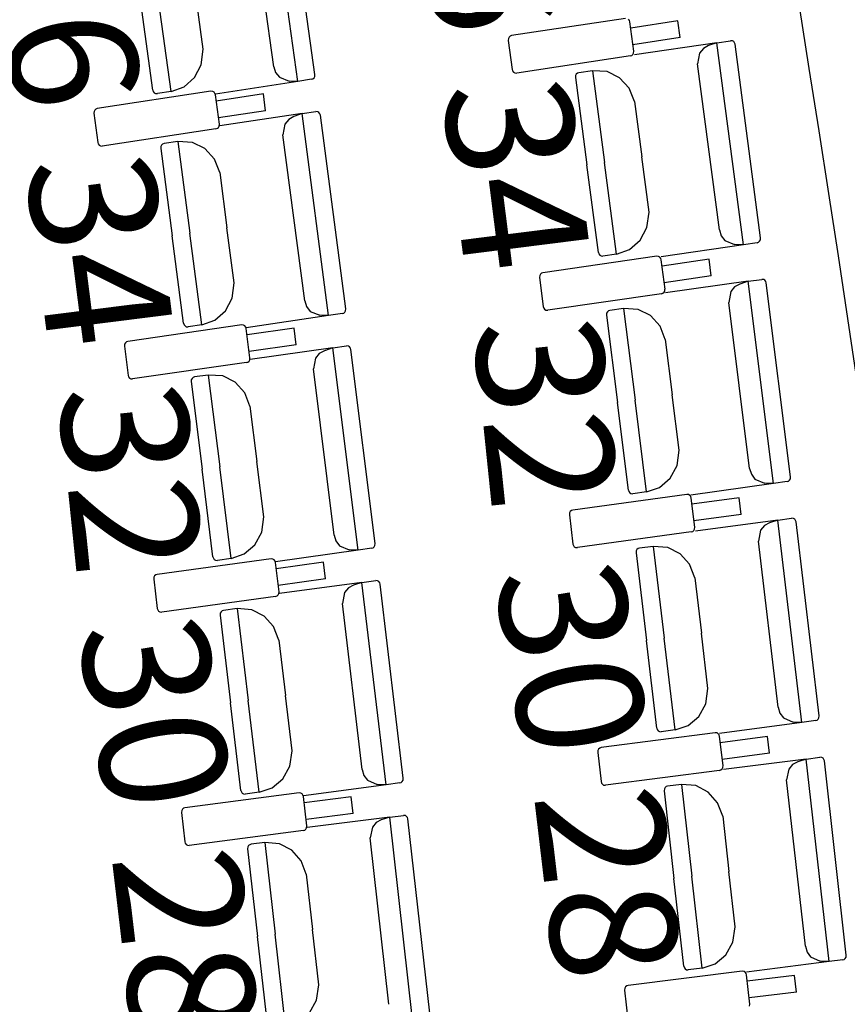
# Model space of a CAD drawing. Extents: x -627 to -504, y -494 to -385.
# Drawn here: x -596 to -594, y -443 to -440 of the extents above; entities that cross this region are included whole.
import ezdxf

# ---------------------------------------------------------------- set-up
doc = ezdxf.new("R2010")
doc.units = 0
doc.header["$MEASUREMENT"] = 0
for name, color, linetype in [('ARQUITECTURA', 3, 'CONTINUOUS'), ('MOBILIARIO', 30, 'CONTINUOUS'), ('TEXTOS', 7, 'CONTINUOUS')]:
    doc.layers.add(name, color=color, linetype=linetype)
doc.styles.add('SS', font='sanss___.ttf')

msp = doc.modelspace()

# ---------------------------------------------------------------- linework, layer by layer
at = {"layer": 'ARQUITECTURA', "ltscale": 0.035}
msp.add_arc((-667.0146, -451.9491), 73.8891, 345.811078, 14.346416, dxfattribs=at)
at = {"layer": 'MOBILIARIO'}
for p, q in [((-595.1941, -440.4424), (-595.2572, -439.9835)), ((-595.1553, -440.4267), (-595.2158, -439.9868)), ((-595.2488, -440.4091), (-595.3005, -440.032)), ((-595.4092, -440.3695), (-595.4264, -440.2441)), ((-595.5236, -440.4621), (-595.5509, -440.2634)), ((-595.4822, -440.4653), (-595.5108, -440.2572)), ((-595.4822, -440.4653), (-595.5108, -440.2572)), ((-594.4496, -440.2991), (-594.7081, -440.3383)), ((-594.4404, -440.3039), (-594.4425, -440.3012)), ((-594.4394, -440.3072), (-594.4404, -440.3039)), ((-594.4304, -440.3735), (-594.4394, -440.3072)), ((-594.3305, -440.3051), (-594.4374, -440.3214)), ((-594.3254, -440.343), (-594.3305, -440.3051)), ((-594.7153, -440.3447), (-594.7157, -440.3491)), ((-594.7137, -440.3416), (-594.7153, -440.3447)), ((-594.7112, -440.3394), (-594.7137, -440.3416)), ((-594.7081, -440.3383), (-594.7112, -440.3394)), ((-594.3254, -440.343), (-594.4323, -440.3593)), ((-594.7157, -440.3491), (-594.7068, -440.4154)), ((-594.2416, -440.3545), (-594.429, -440.3823)), ((-594.2722, -440.3677), (-594.2808, -440.3782)), ((-594.2607, -440.361), (-594.2722, -440.3677)), ((-594.2416, -440.3545), (-594.2607, -440.361)), ((-594.2416, -440.3545), (-594.2104, -440.3499)), ((-594.1813, -440.8138), (-594.2416, -440.3545)), ((-594.2063, -440.3503), (-594.2104, -440.3499)), ((-594.2063, -440.3503), (-594.2104, -440.3499)), ((-594.2034, -440.3521), (-594.2063, -440.3503)), ((-594.2034, -440.3521), (-594.2063, -440.3503)), ((-594.2013, -440.3547), (-594.2034, -440.3521)), ((-594.2013, -440.3547), (-594.2034, -440.3521)), ((-594.2003, -440.3581), (-594.2013, -440.3547)), ((-594.2003, -440.3581), (-594.2013, -440.3547)), ((-594.1424, -440.7984), (-594.2003, -440.3581)), ((-595.4135, -440.4045), (-595.4092, -440.3695)), ((-594.4381, -440.3843), (-594.6966, -440.4235)), ((-594.4381, -440.3843), (-594.435, -440.3832)), ((-594.435, -440.3832), (-594.4324, -440.381)), ((-594.4324, -440.381), (-594.4308, -440.3779)), ((-594.4308, -440.3779), (-594.4304, -440.3735)), ((-594.2808, -440.3782), (-594.2853, -440.4028)), ((-595.4287, -440.4334), (-595.4135, -440.4045)), ((-595.2488, -440.4091), (-595.2445, -440.4223)), ((-594.2357, -440.7802), (-594.2853, -440.4028)), ((-595.4527, -440.4546), (-595.4287, -440.4334)), ((-595.2445, -440.4223), (-595.2361, -440.433)), ((-595.2361, -440.433), (-595.2141, -440.4418)), ((-595.1598, -440.4365), (-595.1573, -440.4342)), ((-595.1598, -440.4365), (-595.1573, -440.4342)), ((-595.1573, -440.4342), (-595.1557, -440.4312)), ((-595.1573, -440.4342), (-595.1557, -440.4312)), ((-595.1557, -440.4312), (-595.1553, -440.4267)), ((-595.1557, -440.4312), (-595.1553, -440.4267)), ((-594.7068, -440.4154), (-594.7058, -440.4187)), ((-594.7058, -440.4187), (-594.7037, -440.4214)), ((-594.7037, -440.4214), (-594.7008, -440.4231)), ((-594.7008, -440.4231), (-594.6966, -440.4236)), ((-594.5628, -440.4292), (-594.5632, -440.4336)), ((-594.5628, -440.4292), (-594.5632, -440.4336)), ((-594.5632, -440.4336), (-594.537, -440.6325)), ((-594.5611, -440.4261), (-594.5628, -440.4292)), ((-594.5611, -440.4261), (-594.5628, -440.4292)), ((-594.5586, -440.4239), (-594.5611, -440.4261)), ((-594.5586, -440.4239), (-594.5611, -440.4261)), ((-594.5555, -440.4228), (-594.5586, -440.4239)), ((-594.5555, -440.4228), (-594.5586, -440.4239)), ((-594.5243, -440.4182), (-594.5555, -440.4228)), ((-594.4911, -440.4202), (-594.5243, -440.4182)), ((-594.5243, -440.4182), (-594.4969, -440.6265)), ((-594.5243, -440.4182), (-594.4969, -440.6265)), ((-594.4628, -440.4341), (-594.4911, -440.4202)), ((-594.4411, -440.458), (-594.4628, -440.4341)), ((-595.4822, -440.4653), (-595.4527, -440.4546)), ((-595.1941, -440.4424), (-595.3813, -440.4714)), ((-595.1941, -440.4424), (-595.2141, -440.4418)), ((-595.1629, -440.4376), (-595.1941, -440.4424)), ((-595.1629, -440.4376), (-595.1598, -440.4365)), ((-595.1629, -440.4376), (-595.1598, -440.4365)), ((-594.4289, -440.4884), (-594.4411, -440.458)), ((-595.3915, -440.465), (-595.6501, -440.5042)), ((-595.5236, -440.4621), (-595.5226, -440.4654)), ((-595.5236, -440.4621), (-595.5226, -440.4654)), ((-595.5226, -440.4654), (-595.5205, -440.4681)), ((-595.5226, -440.4654), (-595.5205, -440.4681)), ((-595.5205, -440.4681), (-595.5176, -440.4698)), ((-595.5205, -440.4681), (-595.5176, -440.4698)), ((-595.5176, -440.4698), (-595.5134, -440.4702)), ((-595.5176, -440.4698), (-595.5134, -440.4702)), ((-595.4822, -440.4653), (-595.5134, -440.4702)), ((-595.3873, -440.4654), (-595.3915, -440.465)), ((-595.3845, -440.4671), (-595.3873, -440.4654)), ((-595.3824, -440.4698), (-595.3845, -440.4671)), ((-595.3813, -440.4731), (-595.3824, -440.4698)), ((-595.3724, -440.5394), (-595.3813, -440.4731)), ((-595.2724, -440.4711), (-595.3794, -440.4873)), ((-595.2674, -440.509), (-595.2724, -440.4711)), ((-594.4289, -440.4884), (-594.4124, -440.614)), ((-595.6573, -440.5106), (-595.6577, -440.515)), ((-595.6577, -440.515), (-595.6488, -440.5813)), ((-595.6557, -440.5075), (-595.6573, -440.5106)), ((-595.6532, -440.5053), (-595.6557, -440.5075)), ((-595.6501, -440.5042), (-595.6532, -440.5053)), ((-595.2674, -440.509), (-595.3743, -440.5252)), ((-595.1843, -440.5157), (-595.3716, -440.5434)), ((-595.2033, -440.5222), (-595.2149, -440.5288)), ((-595.1843, -440.5157), (-595.2033, -440.5222)), ((-595.1843, -440.5157), (-595.1531, -440.5111)), ((-595.1241, -440.975), (-595.1843, -440.5157)), ((-595.1489, -440.5115), (-595.1531, -440.5111)), ((-595.1489, -440.5115), (-595.1531, -440.5111)), ((-595.146, -440.5132), (-595.1489, -440.5115)), ((-595.146, -440.5132), (-595.1489, -440.5115)), ((-595.1439, -440.5159), (-595.146, -440.5132)), ((-595.1439, -440.5159), (-595.146, -440.5132)), ((-595.1429, -440.5192), (-595.1439, -440.5159)), ((-595.1429, -440.5192), (-595.1439, -440.5159)), ((-595.0852, -440.9596), (-595.1429, -440.5192)), ((-595.377, -440.5491), (-595.3744, -440.5469)), ((-595.3744, -440.5469), (-595.3728, -440.5439)), ((-595.3728, -440.5439), (-595.3724, -440.5394)), ((-595.2234, -440.5394), (-595.228, -440.5639)), ((-595.2149, -440.5288), (-595.2234, -440.5394)), ((-595.3801, -440.5503), (-595.6386, -440.5894)), ((-595.3801, -440.5503), (-595.377, -440.5491)), ((-595.1785, -440.9413), (-595.228, -440.5639)), ((-595.6488, -440.5813), (-595.6478, -440.5846)), ((-595.6478, -440.5846), (-595.6457, -440.5873)), ((-595.6457, -440.5873), (-595.6428, -440.589)), ((-595.6428, -440.589), (-595.6386, -440.5894)), ((-595.5054, -440.5902), (-595.5058, -440.5947)), ((-595.5054, -440.5902), (-595.5058, -440.5947)), ((-595.5038, -440.5872), (-595.5054, -440.5902)), ((-595.5038, -440.5872), (-595.5054, -440.5902)), ((-595.5013, -440.585), (-595.5038, -440.5872)), ((-595.5013, -440.585), (-595.5038, -440.5872)), ((-595.4982, -440.5839), (-595.5013, -440.585)), ((-595.4981, -440.5839), (-595.5013, -440.585)), ((-595.4669, -440.5793), (-595.4981, -440.5839)), ((-595.4338, -440.5813), (-595.4669, -440.5792)), ((-595.4669, -440.5793), (-595.4396, -440.7876)), ((-595.4669, -440.5793), (-595.4396, -440.7876)), ((-595.4055, -440.5952), (-595.4338, -440.5813)), ((-595.5058, -440.5947), (-595.4797, -440.7935)), ((-595.3838, -440.6191), (-595.4055, -440.5952)), ((-594.3959, -440.7395), (-594.4124, -440.614)), ((-595.3716, -440.6495), (-595.3838, -440.6191)), ((-594.5109, -440.8313), (-594.537, -440.6325)), ((-594.4695, -440.8349), (-594.4969, -440.6265)), ((-594.4695, -440.8349), (-594.4969, -440.6265)), ((-595.3716, -440.6495), (-595.3551, -440.7751)), ((-594.4005, -440.7745), (-594.3959, -440.7395)), ((-595.4537, -440.9924), (-595.4797, -440.7935)), ((-595.4123, -440.9959), (-595.4396, -440.7876)), ((-595.4123, -440.9959), (-595.4396, -440.7876)), ((-595.3387, -440.9007), (-595.3551, -440.7751)), ((-594.4159, -440.8033), (-594.4005, -440.7745)), ((-594.2357, -440.7802), (-594.2316, -440.7934)), ((-594.2316, -440.7934), (-594.2232, -440.8042)), ((-594.4399, -440.8244), (-594.4159, -440.8033)), ((-594.1813, -440.8138), (-594.3686, -440.8416)), ((-594.2232, -440.8042), (-594.2013, -440.8131)), ((-594.1813, -440.8138), (-594.2013, -440.8131)), ((-594.1501, -440.8092), (-594.1813, -440.8138)), ((-594.1501, -440.8092), (-594.147, -440.8081)), ((-594.1501, -440.8092), (-594.147, -440.8081)), ((-594.147, -440.8081), (-594.1444, -440.8059)), ((-594.147, -440.8081), (-594.1444, -440.8059)), ((-594.1444, -440.8059), (-594.1428, -440.8029)), ((-594.1444, -440.8059), (-594.1428, -440.8029)), ((-594.1428, -440.8029), (-594.1424, -440.7984)), ((-594.1428, -440.8029), (-594.1424, -440.7984)), ((-594.5109, -440.8313), (-594.5099, -440.8346)), ((-594.5109, -440.8313), (-594.5099, -440.8346)), ((-594.5099, -440.8346), (-594.5078, -440.8373)), ((-594.5099, -440.8346), (-594.5078, -440.8373)), ((-594.5078, -440.8373), (-594.5049, -440.839)), ((-594.5078, -440.8373), (-594.5049, -440.839)), ((-594.4695, -440.8349), (-594.5007, -440.8395)), ((-594.4695, -440.8349), (-594.4399, -440.8244)), ((-594.3782, -440.84), (-594.637, -440.8775)), ((-594.5049, -440.839), (-594.5008, -440.8395)), ((-594.5049, -440.839), (-594.5007, -440.8395)), ((-594.374, -440.8404), (-594.3782, -440.84)), ((-594.3712, -440.8422), (-594.374, -440.8404)), ((-594.3691, -440.8449), (-594.3712, -440.8422)), ((-594.3681, -440.8482), (-594.3691, -440.8449)), ((-594.3595, -440.9146), (-594.3681, -440.8482)), ((-594.2592, -440.8469), (-594.3662, -440.8624)), ((-594.2543, -440.8848), (-594.2592, -440.8469)), ((-594.6426, -440.8808), (-594.6443, -440.8838)), ((-594.6401, -440.8786), (-594.6426, -440.8808)), ((-594.637, -440.8775), (-594.6401, -440.8786)), ((-595.3432, -440.9356), (-595.3387, -440.9007)), ((-594.6443, -440.8838), (-594.6447, -440.8882)), ((-594.6447, -440.8882), (-594.6362, -440.9546)), ((-594.2543, -440.8848), (-594.3614, -440.9003)), ((-594.1707, -440.8969), (-594.3581, -440.9234)), ((-594.1897, -440.9033), (-594.2013, -440.9098)), ((-594.1707, -440.8969), (-594.1897, -440.9033)), ((-594.1707, -440.8969), (-594.1394, -440.8925)), ((-594.1131, -441.3566), (-594.1707, -440.8969)), ((-594.1352, -440.893), (-594.1394, -440.8925)), ((-594.1352, -440.893), (-594.1394, -440.8925)), ((-594.1324, -440.8947), (-594.1352, -440.893)), ((-594.1324, -440.8947), (-594.1352, -440.893)), ((-594.1303, -440.8974), (-594.1324, -440.8947)), ((-594.1303, -440.8974), (-594.1324, -440.8947)), ((-594.1293, -440.9007), (-594.1303, -440.8974)), ((-594.1293, -440.9007), (-594.1303, -440.8974)), ((-594.0741, -441.3415), (-594.1293, -440.9007)), ((-594.3673, -440.9253), (-594.626, -440.9628)), ((-594.3673, -440.9253), (-594.3641, -440.9242)), ((-594.3641, -440.9242), (-594.3616, -440.922)), ((-594.3616, -440.922), (-594.36, -440.919)), ((-594.36, -440.919), (-594.3596, -440.9146)), ((-594.2099, -440.9204), (-594.2146, -440.9448)), ((-594.2013, -440.9098), (-594.2099, -440.9204)), ((-595.3586, -440.9644), (-595.3432, -440.9356)), ((-595.1785, -440.9413), (-595.1743, -440.9546)), ((-594.1674, -441.3226), (-594.2146, -440.9448)), ((-595.3827, -440.9855), (-595.3586, -440.9644)), ((-595.1743, -440.9546), (-595.166, -440.9653)), ((-595.166, -440.9653), (-595.144, -440.9743)), ((-595.0928, -440.9704), (-595.1241, -440.975)), ((-595.0928, -440.9704), (-595.0897, -440.9693)), ((-595.0928, -440.9704), (-595.0897, -440.9693)), ((-595.0897, -440.9693), (-595.0872, -440.9671)), ((-595.0897, -440.9693), (-595.0872, -440.9671)), ((-595.0872, -440.9671), (-595.0856, -440.964)), ((-595.0872, -440.9671), (-595.0856, -440.964)), ((-595.0856, -440.964), (-595.0852, -440.9596)), ((-595.0856, -440.964), (-595.0852, -440.9596)), ((-594.6362, -440.9546), (-594.6351, -440.9579)), ((-594.6351, -440.9579), (-594.6331, -440.9606)), ((-594.6331, -440.9606), (-594.6302, -440.9623)), ((-594.6302, -440.9623), (-594.626, -440.9628)), ((-594.4922, -440.9693), (-594.4926, -440.9738)), ((-594.4922, -440.9693), (-594.4926, -440.9738)), ((-594.4906, -440.9663), (-594.4922, -440.9693)), ((-594.4906, -440.9663), (-594.4922, -440.9693)), ((-594.488, -440.9641), (-594.4906, -440.9663)), ((-594.488, -440.9641), (-594.4906, -440.9663)), ((-594.4849, -440.963), (-594.488, -440.9641)), ((-594.4849, -440.963), (-594.488, -440.9641)), ((-594.4537, -440.9586), (-594.4849, -440.963)), ((-594.4537, -440.9586), (-594.4276, -441.1671)), ((-594.4537, -440.9586), (-594.4276, -441.1671)), ((-594.4205, -440.9608), (-594.4537, -440.9586)), ((-594.3923, -440.975), (-594.4205, -440.9608)), ((-595.4537, -440.9924), (-595.4526, -440.9957)), ((-595.4537, -440.9924), (-595.4526, -440.9957)), ((-595.4123, -440.9959), (-595.3827, -440.9855)), ((-595.1241, -440.975), (-595.3114, -441.0027)), ((-595.1241, -440.975), (-595.144, -440.9743)), ((-594.4926, -440.9738), (-594.4677, -441.1728)), ((-594.3708, -440.999), (-594.3923, -440.975)), ((-595.3216, -440.9962), (-595.5804, -441.0336)), ((-595.4526, -440.9957), (-595.4505, -440.9984)), ((-595.4526, -440.9957), (-595.4505, -440.9984)), ((-595.4505, -440.9984), (-595.4477, -441.0001)), ((-595.4505, -440.9984), (-595.4477, -441.0001)), ((-595.4477, -441.0001), (-595.4435, -441.0006)), ((-595.4477, -441.0001), (-595.4435, -441.0006)), ((-595.4123, -440.9959), (-595.4435, -441.0006)), ((-595.3174, -440.9967), (-595.3216, -440.9962)), ((-595.3146, -440.9984), (-595.3174, -440.9967)), ((-595.3125, -441.0011), (-595.3146, -440.9984)), ((-595.3115, -441.0044), (-595.3125, -441.0011)), ((-595.303, -441.0708), (-595.3115, -441.0044)), ((-595.2025, -441.0032), (-595.3096, -441.0187)), ((-595.1977, -441.0411), (-595.2025, -441.0032)), ((-594.3588, -441.0295), (-594.3708, -440.999)), ((-595.5877, -441.04), (-595.5881, -441.0444)), ((-595.586, -441.0369), (-595.5877, -441.04)), ((-595.5835, -441.0347), (-595.586, -441.0369)), ((-595.5804, -441.0336), (-595.5835, -441.0347)), ((-594.3588, -441.0295), (-594.343, -441.1552)), ((-595.5881, -441.0444), (-595.5796, -441.1108)), ((-595.1977, -441.0411), (-595.3048, -441.0566)), ((-595.1147, -441.0483), (-595.3021, -441.0748)), ((-595.1453, -441.0613), (-595.154, -441.0718)), ((-595.1337, -441.0547), (-595.1453, -441.0613)), ((-595.1147, -441.0483), (-595.1337, -441.0547)), ((-595.1147, -441.0483), (-595.0834, -441.0439)), ((-595.0572, -441.5081), (-595.1147, -441.0483)), ((-595.0792, -441.0444), (-595.0834, -441.0439)), ((-595.0792, -441.0444), (-595.0834, -441.0439)), ((-595.0764, -441.0461), (-595.0792, -441.0444)), ((-595.0764, -441.0461), (-595.0792, -441.0444)), ((-595.0743, -441.0488), (-595.0764, -441.0461)), ((-595.0743, -441.0488), (-595.0764, -441.0461)), ((-595.0733, -441.0522), (-595.0743, -441.0488)), ((-595.0733, -441.0522), (-595.0743, -441.0488)), ((-595.0182, -441.4929), (-595.0733, -441.0522)), ((-595.3107, -441.0816), (-595.5695, -441.119)), ((-595.3107, -441.0816), (-595.3075, -441.0805)), ((-595.3075, -441.0805), (-595.305, -441.0783)), ((-595.305, -441.0783), (-595.3034, -441.0752)), ((-595.3034, -441.0752), (-595.303, -441.0708)), ((-595.154, -441.0718), (-595.1586, -441.0963)), ((-595.1115, -441.474), (-595.1586, -441.0963)), ((-595.5796, -441.1108), (-595.5786, -441.1141)), ((-595.5786, -441.1141), (-595.5765, -441.1168)), ((-595.5765, -441.1168), (-595.5736, -441.1185)), ((-595.5736, -441.1185), (-595.5695, -441.119)), ((-595.4362, -441.1207), (-595.4367, -441.1251)), ((-595.4362, -441.1207), (-595.4367, -441.1251)), ((-595.4367, -441.1251), (-595.4118, -441.3242)), ((-595.4346, -441.1177), (-595.4362, -441.1207)), ((-595.4346, -441.1177), (-595.4362, -441.1207)), ((-595.4321, -441.1155), (-595.4346, -441.1177)), ((-595.4321, -441.1155), (-595.4346, -441.1177)), ((-595.4289, -441.1144), (-595.4321, -441.1155)), ((-595.4289, -441.1144), (-595.4321, -441.1155)), ((-595.3977, -441.11), (-595.4289, -441.1144)), ((-595.3645, -441.1122), (-595.3977, -441.11)), ((-595.3977, -441.11), (-595.3716, -441.3185)), ((-595.3977, -441.11), (-595.3716, -441.3185)), ((-595.3363, -441.1264), (-595.3645, -441.1122)), ((-595.3148, -441.1503), (-595.3363, -441.1264)), ((-595.3028, -441.1809), (-595.3148, -441.1503)), ((-594.4428, -441.3718), (-594.4677, -441.1728)), ((-594.4015, -441.3757), (-594.4276, -441.1671)), ((-594.4015, -441.3757), (-594.4276, -441.1671)), ((-594.3273, -441.2809), (-594.343, -441.1552)), ((-595.3028, -441.1809), (-595.2871, -441.3066)), ((-594.3321, -441.3158), (-594.3273, -441.2809)), ((-595.2714, -441.4322), (-595.2871, -441.3066)), ((-595.3869, -441.5232), (-595.4118, -441.3242)), ((-595.3456, -441.527), (-595.3716, -441.3185)), ((-595.3456, -441.527), (-595.3716, -441.3185)), ((-594.3476, -441.3445), (-594.3321, -441.3158)), ((-594.1674, -441.3226), (-594.1633, -441.3358)), ((-594.3718, -441.3654), (-594.3476, -441.3445)), ((-594.1633, -441.3358), (-594.155, -441.3467)), ((-594.155, -441.3467), (-594.1331, -441.3558)), ((-594.0819, -441.3522), (-594.1131, -441.3566)), ((-594.0819, -441.3522), (-594.0787, -441.3511)), ((-594.0819, -441.3522), (-594.0788, -441.3511)), ((-594.0788, -441.3511), (-594.0762, -441.3489)), ((-594.0787, -441.3511), (-594.0762, -441.3489)), ((-594.0762, -441.3489), (-594.0746, -441.3459)), ((-594.0762, -441.3489), (-594.0746, -441.3459)), ((-594.0746, -441.3459), (-594.0741, -441.3415)), ((-594.0746, -441.3459), (-594.0741, -441.3415)), ((-594.4428, -441.3718), (-594.4418, -441.3752)), ((-594.4428, -441.3718), (-594.4418, -441.3752)), ((-594.4418, -441.3752), (-594.4397, -441.3779)), ((-594.4418, -441.3752), (-594.4397, -441.3779)), ((-594.4015, -441.3757), (-594.4327, -441.3801)), ((-594.4015, -441.3757), (-594.3718, -441.3654)), ((-594.1131, -441.3566), (-594.3006, -441.3831)), ((-594.1131, -441.3566), (-594.1331, -441.3558)), ((-594.3102, -441.3814), (-594.5692, -441.4171)), ((-594.4397, -441.3779), (-594.4369, -441.3796)), ((-594.4397, -441.3779), (-594.4369, -441.3796)), ((-594.4369, -441.3796), (-594.4327, -441.3801)), ((-594.4369, -441.3796), (-594.4327, -441.3801)), ((-594.306, -441.3819), (-594.3102, -441.3814)), ((-594.3032, -441.3837), (-594.306, -441.3819)), ((-594.3011, -441.3864), (-594.3032, -441.3837)), ((-594.3001, -441.3897), (-594.3011, -441.3864)), ((-594.292, -441.4561), (-594.3001, -441.3897)), ((-594.1912, -441.3892), (-594.2983, -441.4039)), ((-594.1865, -441.4271), (-594.1912, -441.3892)), ((-594.5749, -441.4204), (-594.5765, -441.4234)), ((-594.5723, -441.4182), (-594.5749, -441.4204)), ((-594.5692, -441.4171), (-594.5723, -441.4182)), ((-595.2762, -441.4672), (-595.2714, -441.4322)), ((-594.5765, -441.4234), (-594.5769, -441.4278)), ((-594.5769, -441.4278), (-594.5688, -441.4942)), ((-594.1865, -441.4271), (-594.2937, -441.4419)), ((-594.103, -441.4398), (-594.2906, -441.465)), ((-594.103, -441.4398), (-594.1221, -441.446)), ((-594.103, -441.4398), (-594.0717, -441.4356)), ((-594.0483, -441.8999), (-594.103, -441.4398)), ((-594.0675, -441.4361), (-594.0717, -441.4356)), ((-594.0675, -441.4361), (-594.0717, -441.4356)), ((-594.0647, -441.4378), (-594.0675, -441.4361)), ((-594.0647, -441.4378), (-594.0675, -441.4361)), ((-594.0626, -441.4406), (-594.0647, -441.4378)), ((-594.0626, -441.4406), (-594.0647, -441.4378)), ((-594.0616, -441.4439), (-594.0626, -441.4406)), ((-594.0616, -441.4439), (-594.0626, -441.4406)), ((-594.2966, -441.4658), (-594.2941, -441.4636)), ((-594.2941, -441.4636), (-594.2924, -441.4605)), ((-594.2924, -441.4605), (-594.292, -441.4561)), ((-594.1424, -441.4629), (-594.1472, -441.4874)), ((-594.1337, -441.4525), (-594.1424, -441.4629)), ((-594.1221, -441.446), (-594.1337, -441.4525)), ((-594.0092, -441.885), (-594.0616, -441.4439)), ((-595.2917, -441.4959), (-595.2762, -441.4672)), ((-595.1115, -441.474), (-595.1074, -441.4873)), ((-595.1074, -441.4873), (-595.0991, -441.4981)), ((-594.2998, -441.4668), (-594.5587, -441.5025)), ((-594.2998, -441.4668), (-594.2966, -441.4658)), ((-594.1023, -441.8655), (-594.1472, -441.4874)), ((-595.3159, -441.5168), (-595.2917, -441.4959)), ((-595.0572, -441.5081), (-595.2447, -441.5345)), ((-595.0991, -441.4981), (-595.0772, -441.5072)), ((-595.0572, -441.5081), (-595.0772, -441.5072)), ((-595.026, -441.5037), (-595.0572, -441.5081)), ((-595.026, -441.5037), (-595.0229, -441.5026)), ((-595.026, -441.5037), (-595.0229, -441.5026)), ((-595.0229, -441.5026), (-595.0203, -441.5004)), ((-595.0229, -441.5026), (-595.0203, -441.5004)), ((-595.0203, -441.5004), (-595.0187, -441.4974)), ((-595.0203, -441.5004), (-595.0187, -441.4974)), ((-595.0187, -441.4974), (-595.0182, -441.4929)), ((-595.0187, -441.4974), (-595.0182, -441.4929)), ((-594.5688, -441.4942), (-594.5678, -441.4976)), ((-594.5678, -441.4976), (-594.5658, -441.5003)), ((-594.5658, -441.5003), (-594.5629, -441.502)), ((-594.5629, -441.502), (-594.5588, -441.5025)), ((-594.425, -441.51), (-594.4254, -441.5144)), ((-594.425, -441.51), (-594.4254, -441.5144)), ((-594.4233, -441.507), (-594.425, -441.51)), ((-594.4233, -441.507), (-594.425, -441.51)), ((-594.4208, -441.5048), (-594.4233, -441.507)), ((-594.4207, -441.5048), (-594.4233, -441.507)), ((-594.4176, -441.5037), (-594.4208, -441.5048)), ((-594.4176, -441.5037), (-594.4207, -441.5048)), ((-594.3863, -441.4995), (-594.4176, -441.5037)), ((-594.3532, -441.502), (-594.3863, -441.4995)), ((-594.3863, -441.4995), (-594.3615, -441.7082)), ((-594.3863, -441.4995), (-594.3615, -441.7082)), ((-594.3251, -441.5163), (-594.3532, -441.502)), ((-595.2549, -441.5279), (-595.5139, -441.5636)), ((-595.3869, -441.5232), (-595.3859, -441.5265)), ((-595.3869, -441.5232), (-595.3859, -441.5265)), ((-595.3859, -441.5265), (-595.3839, -441.5292)), ((-595.3859, -441.5265), (-595.3839, -441.5292)), ((-595.3839, -441.5292), (-595.381, -441.531)), ((-595.3839, -441.5292), (-595.381, -441.531)), ((-595.381, -441.531), (-595.3768, -441.5314)), ((-595.381, -441.531), (-595.3768, -441.5314)), ((-595.3456, -441.527), (-595.3768, -441.5314)), ((-595.3456, -441.527), (-595.3159, -441.5168)), ((-595.2507, -441.5284), (-595.2549, -441.5279)), ((-595.2479, -441.5302), (-595.2507, -441.5284)), ((-595.2458, -441.5329), (-595.2479, -441.5302)), ((-594.4254, -441.5144), (-594.4017, -441.7136)), ((-594.3037, -441.5404), (-594.3251, -441.5163)), ((-595.2448, -441.5362), (-595.2458, -441.5329)), ((-595.2367, -441.6026), (-595.2448, -441.5362)), ((-595.1359, -441.5357), (-595.2431, -441.5504)), ((-595.1313, -441.5737), (-595.1359, -441.5357)), ((-594.2919, -441.5711), (-594.3037, -441.5404)), ((-595.5212, -441.5698), (-595.5217, -441.5743)), ((-595.5217, -441.5743), (-595.5136, -441.6407)), ((-595.5196, -441.5668), (-595.5212, -441.5698)), ((-595.517, -441.5646), (-595.5196, -441.5668)), ((-595.5139, -441.5636), (-595.517, -441.5646)), ((-595.1313, -441.5737), (-595.2384, -441.5884)), ((-595.0483, -441.5815), (-595.017, -441.5773)), ((-595.0128, -441.5778), (-595.017, -441.5773)), ((-595.0128, -441.5778), (-595.017, -441.5773)), ((-594.2919, -441.5711), (-594.2769, -441.6969)), ((-595.0483, -441.5815), (-595.2359, -441.6066)), ((-595.079, -441.5942), (-595.0877, -441.6046)), ((-595.0674, -441.5877), (-595.079, -441.5942)), ((-595.0483, -441.5815), (-595.0674, -441.5877)), ((-594.9936, -442.0416), (-595.0483, -441.5815)), ((-595.01, -441.5795), (-595.0128, -441.5778)), ((-595.01, -441.5795), (-595.0128, -441.5778)), ((-595.008, -441.5822), (-595.01, -441.5795)), ((-595.008, -441.5822), (-595.01, -441.5795)), ((-595.007, -441.5856), (-595.008, -441.5822)), ((-595.007, -441.5856), (-595.008, -441.5822)), ((-594.9546, -442.0267), (-595.007, -441.5856)), ((-595.2445, -441.6133), (-595.5035, -441.649)), ((-595.2445, -441.6133), (-595.2414, -441.6123)), ((-595.2414, -441.6123), (-595.2388, -441.6101)), ((-595.2388, -441.6101), (-595.2372, -441.6071)), ((-595.2372, -441.6071), (-595.2367, -441.6026)), ((-595.0877, -441.6046), (-595.0926, -441.6291)), ((-595.5136, -441.6407), (-595.5126, -441.644)), ((-595.5126, -441.644), (-595.5105, -441.6467)), ((-595.3317, -441.6411), (-595.3629, -441.6453)), ((-595.2985, -441.6436), (-595.3317, -441.6411)), ((-595.3317, -441.6411), (-595.3069, -441.8499)), ((-595.3317, -441.6411), (-595.3069, -441.8499)), ((-595.2704, -441.658), (-595.2985, -441.6436)), ((-595.0477, -442.0072), (-595.0926, -441.6291)), ((-595.5105, -441.6467), (-595.5077, -441.6485)), ((-595.5077, -441.6485), (-595.5035, -441.649)), ((-595.3703, -441.6516), (-595.3708, -441.656)), ((-595.3703, -441.6516), (-595.3708, -441.656)), ((-595.3708, -441.656), (-595.3471, -441.8552)), ((-595.3686, -441.6486), (-595.3703, -441.6516)), ((-595.3686, -441.6486), (-595.3703, -441.6516)), ((-595.3661, -441.6464), (-595.3686, -441.6486)), ((-595.3661, -441.6464), (-595.3686, -441.6486)), ((-595.363, -441.6453), (-595.3661, -441.6464)), ((-595.3629, -441.6453), (-595.3661, -441.6464)), ((-595.2491, -441.6821), (-595.2704, -441.658)), ((-595.2372, -441.7127), (-595.2491, -441.6821)), ((-594.3367, -441.9169), (-594.3615, -441.7082)), ((-594.3367, -441.9169), (-594.3615, -441.7082)), ((-594.262, -441.8226), (-594.2769, -441.6969)), ((-595.2372, -441.7127), (-595.2223, -441.8385)), ((-594.378, -441.9128), (-594.4017, -441.7136)), ((-594.2669, -441.8575), (-594.262, -441.8226)), ((-595.2073, -441.9643), (-595.2223, -441.8385)), ((-595.3234, -442.0545), (-595.3471, -441.8552)), ((-595.2821, -442.0586), (-595.3069, -441.8499)), ((-595.2821, -442.0586), (-595.3069, -441.8499)), ((-594.2827, -441.8861), (-594.2669, -441.8575)), ((-594.1023, -441.8655), (-594.0983, -441.8787)), ((-594.307, -441.9068), (-594.2827, -441.8861)), ((-594.0983, -441.8787), (-594.0901, -441.8896)), ((-594.0901, -441.8896), (-594.0682, -441.8989)), ((-594.0113, -441.8924), (-594.0096, -441.8894)), ((-594.0113, -441.8925), (-594.0096, -441.8894)), ((-594.0096, -441.8894), (-594.0092, -441.885)), ((-594.0096, -441.8894), (-594.0092, -441.885)), ((-594.378, -441.9128), (-594.377, -441.9161)), ((-594.378, -441.9128), (-594.377, -441.9161)), ((-594.3367, -441.9169), (-594.307, -441.9068)), ((-594.0483, -441.8999), (-594.2359, -441.9251)), ((-594.0483, -441.8999), (-594.0682, -441.8989)), ((-594.017, -441.8957), (-594.0483, -441.8999)), ((-594.017, -441.8957), (-594.0139, -441.8946)), ((-594.017, -441.8957), (-594.0139, -441.8946)), ((-594.0139, -441.8946), (-594.0113, -441.8924)), ((-594.0139, -441.8946), (-594.0113, -441.8925)), ((-594.2455, -441.9233), (-594.5047, -441.9572)), ((-594.377, -441.9161), (-594.375, -441.9189)), ((-594.377, -441.9161), (-594.375, -441.9189)), ((-594.375, -441.9189), (-594.3722, -441.9206)), ((-594.375, -441.9189), (-594.3722, -441.9206)), ((-594.3722, -441.9206), (-594.368, -441.9211)), ((-594.3722, -441.9206), (-594.368, -441.9211)), ((-594.3367, -441.9169), (-594.368, -441.9211)), ((-594.2413, -441.9238), (-594.2455, -441.9233)), ((-594.2385, -441.9256), (-594.2413, -441.9238)), ((-594.2364, -441.9283), (-594.2385, -441.9256)), ((-594.2354, -441.9316), (-594.2364, -441.9283)), ((-594.2277, -441.9981), (-594.2354, -441.9316)), ((-594.1265, -441.9319), (-594.2338, -441.9459)), ((-594.1221, -441.9698), (-594.1265, -441.9319)), ((-594.5047, -441.9572), (-594.5078, -441.9582)), ((-595.2123, -441.9992), (-595.2073, -441.9643)), ((-594.512, -441.9634), (-594.5125, -441.9679)), ((-594.5125, -441.9679), (-594.5048, -442.0343)), ((-594.5104, -441.9604), (-594.512, -441.9634)), ((-594.5078, -441.9582), (-594.5104, -441.9604)), ((-594.1221, -441.9698), (-594.2294, -441.9839)), ((-594.0386, -441.9831), (-594.0073, -441.9791)), ((-594.0032, -441.9796), (-594.0073, -441.9791)), ((-594.0032, -441.9796), (-594.0073, -441.9791)), ((-594.0003, -441.9814), (-594.0032, -441.9796)), ((-594.0003, -441.9814), (-594.0032, -441.9796)), ((-595.2281, -442.0278), (-595.2123, -441.9992)), ((-594.2299, -442.0056), (-594.2282, -442.0026)), ((-594.2282, -442.0026), (-594.2277, -441.9981)), ((-594.0386, -441.9831), (-594.2264, -442.007)), ((-594.0695, -441.9956), (-594.0782, -442.006)), ((-594.0578, -441.9892), (-594.0695, -441.9956)), ((-594.0386, -441.9831), (-594.0578, -441.9892)), ((-593.9867, -442.4436), (-594.0386, -441.9831)), ((-593.9983, -441.9841), (-594.0003, -441.9814)), ((-593.9983, -441.9841), (-594.0003, -441.9814)), ((-593.9973, -441.9875), (-593.9983, -441.9841)), ((-593.9973, -441.9875), (-593.9983, -441.9841)), ((-593.9476, -442.429), (-593.9973, -441.9875)), ((-595.0477, -442.0072), (-595.0437, -442.0204)), ((-595.0437, -442.0204), (-595.0355, -442.0313)), ((-594.2356, -442.0088), (-594.4948, -442.0427)), ((-594.2356, -442.0088), (-594.2324, -442.0077)), ((-594.2324, -442.0077), (-594.2299, -442.0056)), ((-594.0782, -442.006), (-594.0832, -442.0304)), ((-595.2524, -442.0485), (-595.2281, -442.0278)), ((-594.9936, -442.0416), (-595.1813, -442.0667)), ((-595.0355, -442.0313), (-595.0136, -442.0406)), ((-594.9936, -442.0416), (-595.0136, -442.0406)), ((-594.9624, -442.0374), (-594.9936, -442.0416)), ((-594.9624, -442.0374), (-594.9592, -442.0363)), ((-594.9624, -442.0374), (-594.9592, -442.0363)), ((-594.9592, -442.0363), (-594.9567, -442.0341)), ((-594.9592, -442.0363), (-594.9567, -442.0342)), ((-594.9567, -442.0341), (-594.955, -442.0311)), ((-594.9567, -442.0342), (-594.955, -442.0311)), ((-594.955, -442.0311), (-594.9546, -442.0267)), ((-594.955, -442.0311), (-594.9546, -442.0267)), ((-594.5048, -442.0343), (-594.5038, -442.0377)), ((-594.5038, -442.0377), (-594.5018, -442.0404)), ((-594.5018, -442.0404), (-594.499, -442.0422)), ((-594.499, -442.0422), (-594.4948, -442.0427)), ((-594.3568, -442.0459), (-594.3594, -442.0481)), ((-594.3568, -442.0459), (-594.3594, -442.048)), ((-594.3537, -442.0449), (-594.3568, -442.0459)), ((-594.3537, -442.0449), (-594.3568, -442.0459)), ((-594.3224, -442.0409), (-594.3537, -442.0449)), ((-594.2892, -442.0436), (-594.3224, -442.0409)), ((-594.3224, -442.0409), (-594.2988, -442.2497)), ((-594.3224, -442.0409), (-594.2988, -442.2497)), ((-594.2612, -442.0581), (-594.2892, -442.0436)), ((-594.0405, -442.4088), (-594.0832, -442.0304)), ((-595.1914, -442.0601), (-595.4506, -442.0939)), ((-595.3234, -442.0545), (-595.3224, -442.0578)), ((-595.3234, -442.0545), (-595.3224, -442.0578)), ((-595.3224, -442.0578), (-595.3204, -442.0605)), ((-595.3224, -442.0578), (-595.3204, -442.0605)), ((-595.3204, -442.0605), (-595.3176, -442.0623)), ((-595.3204, -442.0605), (-595.3176, -442.0623)), ((-595.3176, -442.0623), (-595.3134, -442.0627)), ((-595.3176, -442.0623), (-595.3134, -442.0627)), ((-595.2821, -442.0586), (-595.3134, -442.0627)), ((-595.2821, -442.0586), (-595.2524, -442.0485)), ((-595.1872, -442.0606), (-595.1914, -442.0601)), ((-595.1844, -442.0624), (-595.1872, -442.0606)), ((-595.1824, -442.0651), (-595.1844, -442.0624)), ((-595.1814, -442.0684), (-595.1824, -442.0651)), ((-595.1737, -442.1349), (-595.1814, -442.0684)), ((-595.0725, -442.0687), (-595.1797, -442.0827)), ((-595.0681, -442.1067), (-595.0725, -442.0687)), ((-594.361, -442.051), (-594.3615, -442.0555)), ((-594.361, -442.0511), (-594.3615, -442.0555)), ((-594.3615, -442.0555), (-594.3391, -442.2549)), ((-594.3594, -442.048), (-594.361, -442.051)), ((-594.3594, -442.0481), (-594.361, -442.0511)), ((-594.24, -442.0824), (-594.2612, -442.0581)), ((-594.2283, -442.1131), (-594.24, -442.0824)), ((-595.458, -442.1002), (-595.4585, -442.1046)), ((-595.4585, -442.1046), (-595.4508, -442.1711)), ((-595.4563, -442.0972), (-595.458, -442.1002)), ((-595.4538, -442.095), (-595.4563, -442.0972)), ((-595.4506, -442.0939), (-595.4538, -442.095)), ((-595.0681, -442.1067), (-595.1753, -442.1207)), ((-594.9852, -442.115), (-594.9538, -442.1111)), ((-594.9497, -442.1116), (-594.9539, -442.1111)), ((-594.9497, -442.1116), (-594.9538, -442.1111)), ((-594.9469, -442.1134), (-594.9497, -442.1116)), ((-594.9469, -442.1134), (-594.9497, -442.1116)), ((-594.9448, -442.1161), (-594.9469, -442.1134)), ((-594.9448, -442.1161), (-594.9469, -442.1134)), ((-594.2283, -442.1131), (-594.2141, -442.239)), ((-595.1742, -442.1393), (-595.1737, -442.1349)), ((-594.9852, -442.115), (-595.1729, -442.1389)), ((-595.016, -442.1275), (-595.0247, -442.1379)), ((-595.0043, -442.1211), (-595.016, -442.1275)), ((-594.9852, -442.115), (-595.0043, -442.1211)), ((-594.9333, -442.5755), (-594.9852, -442.115)), ((-594.9438, -442.1194), (-594.9448, -442.1161)), ((-594.9438, -442.1194), (-594.9448, -442.1161)), ((-594.8941, -442.5609), (-594.9438, -442.1194)), ((-595.1815, -442.1456), (-595.4408, -442.1794)), ((-595.1815, -442.1456), (-595.1784, -442.1445)), ((-595.1784, -442.1445), (-595.1758, -442.1424)), ((-595.1758, -442.1424), (-595.1742, -442.1393)), ((-595.0247, -442.1379), (-595.0297, -442.1623)), ((-595.4508, -442.1711), (-595.4498, -442.1744)), ((-595.4498, -442.1744), (-595.4478, -442.1771)), ((-595.4478, -442.1771), (-595.4449, -442.1789)), ((-595.4449, -442.1789), (-595.4408, -442.1794)), ((-595.3059, -442.18), (-595.3076, -442.183)), ((-595.3059, -442.18), (-595.3076, -442.183)), ((-595.3033, -442.1778), (-595.3059, -442.18)), ((-595.3033, -442.1778), (-595.3059, -442.18)), ((-595.3002, -442.1768), (-595.3033, -442.1778)), ((-595.3002, -442.1768), (-595.3033, -442.1778)), ((-595.2689, -442.1728), (-595.3002, -442.1768)), ((-595.2358, -442.1755), (-595.2689, -442.1728)), ((-595.2689, -442.1728), (-595.2454, -442.3816)), ((-595.2689, -442.1728), (-595.2454, -442.3816)), ((-595.2078, -442.19), (-595.2358, -442.1755)), ((-594.9871, -442.5407), (-595.0297, -442.1623)), ((-595.3076, -442.183), (-595.3081, -442.1874)), ((-595.3076, -442.183), (-595.3081, -442.1874)), ((-595.3081, -442.1874), (-595.2856, -442.3868)), ((-595.1865, -442.2143), (-595.2078, -442.19)), ((-595.1749, -442.245), (-595.1865, -442.2143)), ((-595.1749, -442.245), (-595.1607, -442.3709)), ((-594.2, -442.3648), (-594.2141, -442.239)), ((-594.3166, -442.4542), (-594.3391, -442.2549)), ((-594.2753, -442.4586), (-594.2988, -442.2497)), ((-594.2753, -442.4586), (-594.2988, -442.2497)), ((-595.2219, -442.5905), (-595.2454, -442.3816)), ((-595.2219, -442.5905), (-595.2454, -442.3816)), ((-595.1465, -442.4968), (-595.1607, -442.3709)), ((-594.2051, -442.3997), (-594.2, -442.3648)), ((-595.2632, -442.5861), (-595.2856, -442.3868)), ((-594.221, -442.4282), (-594.2051, -442.3997)), ((-594.0405, -442.4088), (-594.0366, -442.4221)), ((-594.0366, -442.4221), (-594.0285, -442.433)), ((-594.2753, -442.4586), (-594.2455, -442.4487)), ((-594.2455, -442.4487), (-594.221, -442.4282)), ((-593.9867, -442.4436), (-594.1745, -442.4675)), ((-594.0285, -442.433), (-594.0067, -442.4424)), ((-593.9867, -442.4436), (-594.0067, -442.4424)), ((-593.9554, -442.4396), (-593.9867, -442.4436)), ((-593.9554, -442.4396), (-593.9523, -442.4385)), ((-593.9554, -442.4396), (-593.9523, -442.4385)), ((-593.9523, -442.4385), (-593.9497, -442.4364)), ((-593.9523, -442.4385), (-593.9497, -442.4364)), ((-593.9497, -442.4364), (-593.948, -442.4334)), ((-593.9497, -442.4364), (-593.948, -442.4334)), ((-593.948, -442.4334), (-593.9476, -442.429)), ((-593.948, -442.4334), (-593.9476, -442.429)), ((-594.1841, -442.4656), (-594.4435, -442.4977)), ((-594.3166, -442.4542), (-594.3156, -442.4575)), ((-594.3166, -442.4542), (-594.3156, -442.4575)), ((-594.3156, -442.4575), (-594.3136, -442.4603)), ((-594.3156, -442.4575), (-594.3136, -442.4603)), ((-594.3136, -442.4603), (-594.3108, -442.4621)), ((-594.3136, -442.4603), (-594.3108, -442.4621)), ((-594.3108, -442.4621), (-594.3066, -442.4626)), ((-594.3108, -442.4621), (-594.3066, -442.4626)), ((-594.2753, -442.4586), (-594.3066, -442.4626)), ((-594.1799, -442.4662), (-594.1841, -442.4656)), ((-594.1771, -442.468), (-594.1799, -442.4662)), ((-594.175, -442.4707), (-594.1771, -442.468)), ((-594.1741, -442.474), (-594.175, -442.4707)), ((-594.1668, -442.5406), (-594.1741, -442.474)), ((-594.0652, -442.475), (-594.1725, -442.4883)), ((-594.061, -442.513), (-594.0652, -442.475)), ((-595.1517, -442.5316), (-595.1465, -442.4968)), ((-594.4509, -442.5039), (-594.4514, -442.5083)), ((-594.4514, -442.5083), (-594.4441, -442.5749)), ((-594.4492, -442.5009), (-594.4509, -442.5039)), ((-594.4466, -442.4988), (-594.4492, -442.5009)), ((-594.4435, -442.4977), (-594.4466, -442.4988)), ((-594.061, -442.513), (-594.1684, -442.5263)), ((-595.1676, -442.5601), (-595.1517, -442.5316)), ((-594.1673, -442.545), (-594.1668, -442.5406))]:
    msp.add_line(p, q, dxfattribs=at)

# ---------------------------------------------------------------- texts
at = {"layer": 'TEXTOS', "color": 6, "style": 'SS'}
for s, rotation, p in [('36', 277.2103, (-594.9347, -439.9157)), ('36', 277.2103, (-595.8881, -440.0873)), ('34', 277.1916, (-594.867, -440.4543)), ('34', 277.1916, (-595.814, -440.6259)), ('32', 275.8853, (-594.7963, -440.9926)), ('32', 275.8853, (-595.7401, -441.1419)), ('30', 279.4406, (-594.7489, -441.562)), ('30', 279.4406, (-595.696, -441.6858)), ('28', 276.7447, (-594.6577, -442.065)), ('28', 276.7447, (-595.6175, -442.2047))]:
    msp.add_text(s, height=0.288, rotation=rotation, dxfattribs=at).set_placement(p)

doc.saveas('drawing.dxf')
